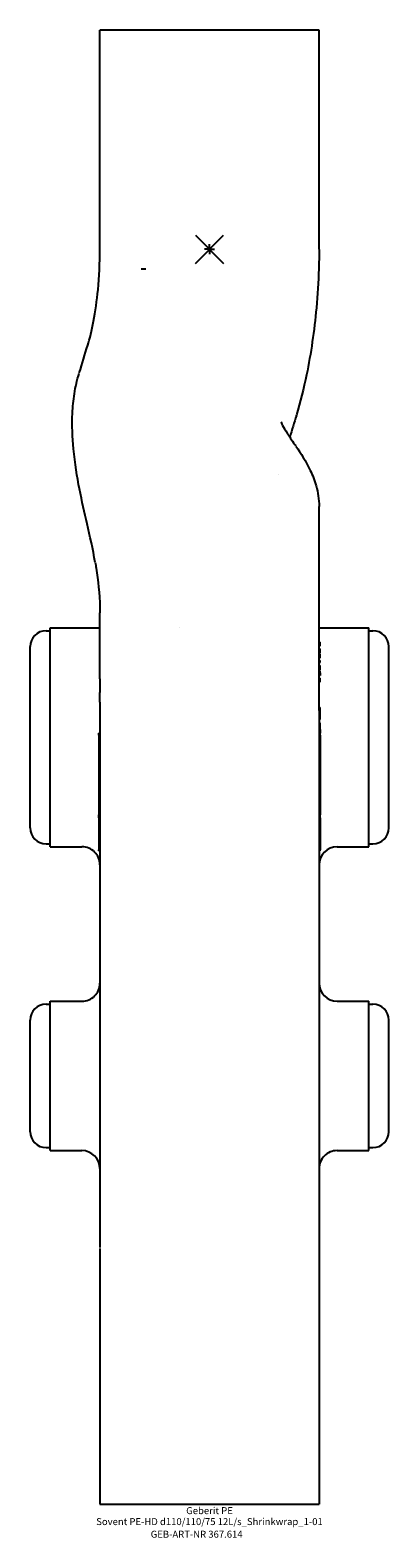
# Model space of a CAD drawing. Units: millimetres. Extents: x -90 to 90, y -647 to 110.
import ezdxf
from ezdxf.enums import TextEntityAlignment as Align

# ---------------------------------------------------------------- set-up
doc = ezdxf.new("R2010")
doc.units = ezdxf.units.MM
doc.layers.get('0').update_dxf_attribs({"linetype": 'CONTINUOUS'})
for name, color, linetype, lineweight in [('Arbeitspunkt(DIN)', 7, 'CONTINUOUS', 25), ('GEB-ART-NR', 1, 'CONTINUOUS', 18), ('GEB-BEZUG', 2, 'CONTINUOUS', 25), ('GEB-TEXT', 5, 'CONTINUOUS', 18)]:
    doc.layers.add(name, color=color, linetype=linetype, lineweight=lineweight)
doc.layers.add('GEB-KONTUR-A', color=5, linetype='CONTINUOUS')
doc.styles.get("Standard").update_dxf_attribs({"font": 'arial.ttf'})

# ---------------------------------------------------------------- blocks, each defined once
blk = doc.blocks.new('Einfügepunkt')
at = {"layer": 'GEB-BEZUG'}
for p, q in [((-7.07, -7.07), (7.07, 7.07)), ((-7.07, 7.07), (7.07, -7.07))]:
    blk.add_line(p, q, dxfattribs=at)

msp = doc.modelspace()

# ---------------------------------------------------------------- linework, layer by layer
at = {"layer": 'Arbeitspunkt(DIN)', "ltscale": 25}
for q in [(-2.5, 0), (0, 2.5), (0, -2.5), (2.5, 0)]:
    msp.add_line((0, 0), q, dxfattribs=at)
at = {"layer": 'GEB-KONTUR-A', "ltscale": 25}
for p, q in [((-55, 0), (-55, 110)), ((55, 110), (-55, 110)), ((55, 0), (55, 110)), ((-82, -191.5), (-80, -191.5)), ((-80, -190), (-55, -190)), ((-80, -300), (-80, -190)), ((-14.82, -190), (-14.82, -190)), ((55, -190), (80, -190)), ((80, -300), (80, -190)), ((80, -191.5), (82, -191.5)), ((-90, -205.07), (-90, -199.5)), ((55, -197.24), (55.5, -197.24)), ((55, -199.03), (55.5, -199.03)), ((55, -200.57), (55.5, -200.57)), ((55, -200.93), (55.5, -200.93)), ((55.5, -202.64), (55, -202.64)), ((55, -203.1), (55.5, -203.1)), ((55.5, -199.03), (55.5, -197.24)), ((55.5, -200.93), (55.5, -200.57)), ((55.5, -201.63), (55.5, -200.93)), ((55.5, -202.64), (55.5, -202.64)), ((55.5, -205.12), (55.5, -203.1)), ((90, -290.5), (90, -199.5)), ((-90, -290.5), (-90, -205.07)), ((55, -205.12), (55.5, -205.12)), ((55, -206.49), (55.5, -206.49)), ((55, -207.51), (55.5, -207.51)), ((55, -208.98), (55.5, -208.98)), ((55, -209.34), (55.5, -209.34)), ((55, -210.74), (55.5, -210.74)), ((55, -211.1), (55.5, -211.1)), ((55, -211.69), (55.5, -211.69)), ((55.5, -207.51), (55.5, -206.49)), ((55.5, -209.34), (55.5, -208.98)), ((55.5, -210.74), (55.5, -209.34)), ((55.5, -211.1), (55.5, -210.74)), ((55.5, -212.67), (55.5, -211.69)), ((90, -290.5), (90, -205.07)), ((55, -213.1), (55.5, -213.1)), ((55.5, -213.93), (55, -213.93)), ((55.5, -213.93), (55, -213.93)), ((55, -215.39), (55.5, -215.39)), ((55, -217.18), (55.5, -217.18)), ((55.5, -212.67), (55.5, -213.1)), ((55.5, -213.1), (55.5, -213.43)), ((55.5, -213.43), (55.5, -213.67)), ((55.5, -213.67), (55.5, -213.86)), ((55.5, -213.86), (55.5, -213.93)), ((55.5, -213.93), (55.5, -213.93)), ((55.5, -217.18), (55.5, -215.39)), ((-55, -227.4), (-55, -222.58)), ((55, -231.62), (55, -220.72)), ((-55, -227.4), (-55, -233.47)), ((55, -230), (55.5, -230)), ((55.5, -236), (55.5, -230)), ((55, -236), (55.5, -236)), ((55, -237.74), (55.5, -237.74)), ((55.5, -237.76), (55.5, -237.74)), ((-55, -243), (-55.5, -243)), ((-55.5, -244), (-55.5, -243)), ((-55.5, -244), (-55.5, -283.5)), ((55, -243), (55.5, -243)), ((55.5, -244), (55.5, -243)), ((55.5, -244), (55.5, -283.5)), ((-55.5, -283.5), (-55.5, -284)), ((-55, -284), (-55.5, -284)), ((-55.5, -285.5), (-55.5, -284)), ((-55.5, -285.5), (-55.5, -301.5)), ((55, -284), (55.5, -284)), ((55.5, -283.5), (55.5, -284)), ((55.5, -285.5), (55.5, -284)), ((55.5, -285.5), (55.5, -301.5)), ((-82, -298.5), (-80, -298.5)), ((-80, -300), (-64, -300)), ((-55.5, -302), (-55.5, -301.5)), ((-55.5, -302), (-55, -302)), ((55, -302), (55.5, -302)), ((55.5, -302), (55.5, -301.5)), ((64, -300), (80, -300)), ((80, -298.5), (82, -298.5)), ((-80, -377.5), (-64, -377.5)), ((-80, -452.5), (-80, -377.5)), ((64, -377.5), (80, -377.5)), ((80, -452.5), (80, -377.5)), ((-82, -379), (-80, -379)), ((80, -379), (82, -379)), ((-90, -390.43), (-90, -387)), ((-90, -443), (-90, -390.43)), ((90, -443), (90, -387)), ((90, -390.43), (90, -387)), ((90, -443), (90, -390.43)), ((-82, -451), (-80, -451)), ((-80, -452.5), (-64, -452.5)), ((64, -452.5), (80, -452.5)), ((80, -451), (82, -451)), ((-55, -501.68), (-55, -542.64)), ((55, -501.68), (55, -542.64)), ((-55, -542.64), (-55, -600)), ((55, -542.64), (55, -600)), ((-55, -600), (-55, -630)), ((55, -600), (55, -630)), ((-55, -630), (55, -630))]:
    msp.add_line(p, q, dxfattribs=at)
for centre, radius, start, end in [((-82, -199.5), 8, 90, 179.99979), ((82, -199.5), 8, 0.00004, 90), ((-82, -290.5), 8, 180.00021, 270), ((82, -290.5), 8, 270, 359.99995), ((-64, -309), 9, 0, 90.00001), ((64, -309), 9, 90, 179.99908), ((-64, -368.5), 9, 269.99999, 0), ((64, -368.5), 9, 180.12712, 270), ((-82, -387), 8, 90, 179.99988), ((82, -387), 8, 0.00008, 90), ((-82, -443), 8, 180.00012, 270), ((82, -443), 8, 270, 359.99992), ((-64, -461.5), 9, 0, 89.99998), ((64, -461.5), 9, 90.00001, 180.00003)]:
    msp.add_arc(centre, radius, start, end, dxfattribs=at)
for centre, major_axis, ratio, start_param, end_param in [((-0.85, -10), (-48.06, 0), 0.000069, 5.416635, 5.482723), ((-12.9, -78.57), (-52.52, 16.28), 0.627163, 0.001831, 0.003141), ((-4.33, -69.06), (47.98, -14.19), 0.585911, 6.277956, 6.284734), ((19.88, -116.74), (22.82, 18.81), 0.610218, 6.225647, 6.225779), ((55, -259.79), (0, 224.99), 0.00001, 4.886928, 5.332415), ((-14.63, -131.49), (-47.45, -1.05), 0.740755, 0.151648, 0.151742), ((-54.98, -256.37), (0, 194.77), 0.000126, 1.360365, 1.396428), ((-52.92, -18420.18), (1.19, -31249.69), 0.000054, 4.1001, 4.101719), ((-63.99, -461.5), (8.99, -0.13), 0.999999, 0.014788, 0.01479)]:
    msp.add_ellipse(centre, major_axis=major_axis, ratio=ratio, start_param=start_param, end_param=end_param, dxfattribs=at)
for points, knots in [([(-61.12, -48.21), (-60.09, -44.87), (-59.06, -40.7), (-57.26, -31.27), (-56.49, -25.86), (-55.33, -13.77), (-55, -6.84), (-55, 0)], [0, 0, 0, 0, 1.733558, 1.733558, 3.526562, 3.526562, 5.577093, 5.577093, 5.577093, 5.577093]), ([(55, -0.1), (55, -0.11), (55, -0.11), (55, -0.19), (55, -0.28), (55, -0.6), (55, -0.84), (55, -1.82), (54.99, -2.55), (54.96, -5.47), (54.91, -7.65), (54.64, -16.4), (54.24, -22.93), (52.58, -40.92), (50.91, -52.26), (47.26, -69.93), (45.59, -76.7), (43.67, -83.16)], [0.007194, 0.007194, 0.007194, 0.007194, 0.008127, 0.008127, 0.032508, 0.032508, 0.105649, 0.105649, 0.325081, 0.325081, 0.983489, 0.983489, 2.962129, 2.962129, 6.525706, 6.525706, 8.817541, 8.817541, 8.817541, 8.817541]), ([(-61.42, -137.84), (-64, -126.59), (-66.74, -115), (-68.78, -94.59), (-69.1, -88.48), (-68.62, -79.1), (-68.33, -75.9), (-67.53, -70.82), (-67.2, -69.12), (-66.41, -65.72), (-65.94, -63.98), (-65.45, -62.39)], [0, 0, 0, 0, 5.254666, 5.254666, 7.228297, 7.228297, 8.270084, 8.270084, 8.802499, 8.802499, 9.337647, 9.337647, 9.337647, 9.337647]), ([(35.83, -86.56), (35.91, -86.78), (36.16, -87.47), (37.21, -89.48), (37.99, -90.8), (40.02, -93.94), (41.33, -95.84), (42.88, -98.12), (43.06, -98.38), (43.24, -98.65)], [0, 0, 0, 0, 0.856864, 0.856864, 1.675937, 1.675937, 2.588599, 2.588599, 2.70659, 2.70659, 2.70659, 2.70659]), ([(43.32, -98.77), (45.79, -102.4), (48.41, -106.52), (51.7, -113.46), (52.74, -116.06), (54.45, -122.09), (55, -125.6), (55, -129.08)], [0, 0, 0, 0, 1.583894, 1.583894, 2.449964, 2.449964, 3.50316, 3.50316, 3.50316, 3.50316]), ([(-57.34, -157.24), (-57.18, -158.16), (-57.02, -159.09), (-56.88, -160.03), (-55.88, -166.32), (-55.17, -172.94), (-55.03, -179.85), (-55.01, -180.72), (-55, -181.64), (-55, -182.52)], [0.4517097, 0.4517097, 0.4517097, 0.4517097, 0.515978, 0.515978, 0.515978, 0.9459597, 0.9459597, 0.9459597, 1, 1, 1, 1]), ([(-55, -215.68), (-55, -211.26), (-55, -206.91), (-55, -202.61), (-55, -195.8), (-55, -189.13), (-55, -182.52)], [0, 0, 0, 0, 0.386917, 0.386917, 0.386917, 1, 1, 1, 1]), ([(55.5, -202.64), (55.5, -202.63), (55.5, -202.62), (55.5, -202.56), (55.5, -202.5), (55.5, -202.42)], [-0.1740258, -0.1740258, -0.1740258, -0.1740258, -0.0869852, -0.0869852, 0, 0, 0, 0]), ([(-55, -233.47), (-55, -233.69), (-55, -233.9), (-55, -234.11), (-55, -235.59), (-55, -237.08), (-55, -238.56), (-55, -243.33), (-55, -248.12), (-55, -252.93), (-55, -257.54), (-55, -262.17), (-55, -266.78), (-55, -268.43), (-55, -270.08), (-55, -271.72), (-55, -277.87), (-55, -283.98), (-55, -290.02), (-55, -291.35), (-55, -292.68), (-55, -294.01), (-55, -301.21), (-55, -308.31), (-55, -315.34), (-55, -317.63), (-55, -319.92), (-55, -322.21), (-55, -328.39), (-55, -334.53), (-55, -340.68), (-55, -341.66), (-55, -342.65), (-55, -343.64), (-55, -348.55), (-55, -353.45), (-55, -358.35), (-55, -359.57), (-55, -360.79), (-55, -362.01), (-55, -363.04), (-55, -364.06), (-55, -365.09), (-55, -367.35), (-55, -369.6), (-55, -371.85), (-55, -385.2), (-55, -398.31), (-55, -411.02), (-55, -411.12), (-55, -411.23), (-55, -411.33), (-55, -428.47), (-55, -444.89), (-55, -460.26)], [0, 0, 0, 0, 0.002632, 0.002632, 0.002632, 0.021013, 0.021013, 0.021013, 0.08, 0.08, 0.08, 0.136591, 0.136591, 0.136591, 0.1568, 0.1568, 0.1568, 0.232275, 0.232275, 0.232275, 0.24896, 0.24896, 0.24896, 0.33939, 0.33939, 0.33939, 0.36896, 0.36896, 0.36896, 0.44896, 0.44896, 0.44896, 0.461825, 0.461825, 0.461825, 0.52576, 0.52576, 0.52576, 0.541691, 0.541691, 0.541691, 0.555139, 0.555139, 0.555139, 0.584742, 0.584742, 0.584742, 0.760863, 0.760863, 0.760863, 0.762322, 0.762322, 0.762322, 1, 1, 1, 1]), ([(55, -231.62), (55, -233.51), (55, -235.41), (55, -237.32), (55, -267.56), (55, -298.32), (55, -328.69), (55, -331.46), (55, -334.22), (55, -336.98), (55, -339.81), (55, -342.63), (55, -345.44), (55, -347.05), (55, -348.64), (55, -350.22), (55, -351.19), (55, -352.15), (55, -353.11), (55, -359.47), (55, -365.88), (55, -372.02), (55, -376.52), (55, -380.9), (55, -385.2), (55, -389.37), (55, -393.46), (55, -397.5), (55, -403.28), (55, -408.73), (55, -413.93), (55, -422.03), (55, -429.52), (55, -436.89), (55, -437.56), (55, -438.24), (55, -438.91), (55, -445.59), (55, -452.47), (55, -458.81), (55, -459.78), (55, -460.76), (55, -461.75)], [0, 0, 0, 0, 0.022491, 0.022491, 0.022491, 0.380214, 0.380214, 0.380214, 0.412782, 0.412782, 0.412782, 0.446163, 0.446163, 0.446163, 0.465204, 0.465204, 0.465204, 0.476782, 0.476782, 0.476782, 0.553582, 0.553582, 0.553582, 0.609719, 0.609719, 0.609719, 0.664174, 0.664174, 0.664174, 0.74209, 0.74209, 0.74209, 0.86324, 0.86324, 0.86324, 0.874303, 0.874303, 0.874303, 0.98324, 0.98324, 0.98324, 1, 1, 1, 1]), ([(55.5, -241.16), (55.5, -240.61), (55.5, -240.04), (55.5, -239.51), (55.5, -238.87), (55.5, -238.33), (55.5, -238.04), (55.5, -237.86), (55.5, -237.79), (55.5, -237.76)], [0, 0, 0, 0, 0.333701, 0.333701, 0.333701, 0.736857, 0.736857, 0.736857, 1, 1, 1, 1]), ([(55, -461.75), (55, -468.08), (55, -474.47), (55, -481.2), (55, -481.48), (55, -481.77), (55, -482.05), (55, -488.52), (55, -494.58), (55, -501.27), (55, -501.41), (55, -501.55), (55, -501.68)], [0, 0, 0, 0, 0.4951204, 0.4951204, 0.4951204, 0.515978, 0.515978, 0.515978, 0.9903434, 0.9903434, 0.9903434, 1, 1, 1, 1])]:
    msp.add_open_spline(points, degree=3, knots=knots, dxfattribs=at)
for points, degree in [([(-65.34, -62.03), (-63.94, -57.46), (-62.53, -52.83), (-61.12, -48.21)], 3), ([(37.5, -89.74), (37.51, -89.82), (37.51, -89.9), (37.52, -89.97)], 3), ([(43.6, -83.4), (42.47, -87.08), (41.36, -90.69), (40.27, -94.28)], 3), ([(34.64, -112.87), (34.64, -112.87), (34.64, -112.87), (34.64, -112.87)], 3), ([(55, -129.08), (55, -129.08), (55, -129.08), (55, -129.08)], 3), ([(-57.34, -157.24), (-58.53, -150.4), (-59.99, -144.07), (-61.42, -137.84)], 3), ([(55.5, -202.42), (55.5, -202.27), (55.5, -202.01), (55.5, -201.63)], 3), ([(55.5, -241.16), (55.5, -241.53), (55.5, -241.9), (55.5, -242.27), (55.5, -242.64), (55.5, -243)], 5)]:
    msp.add_open_spline(points, degree=degree, dxfattribs=at)

# ---------------------------------------------------------------- block references
at = {"ltscale": 25}
msp.add_blockref('Einfügepunkt', (0, 0), dxfattribs=at)

# ---------------------------------------------------------------- texts
at = {"layer": 'GEB-ART-NR'}
msp.add_text('GEB-ART-NR 367.614', height=3.5, dxfattribs=at).set_placement((-6.45, -646.84), align=Align.CENTER)
at = {"layer": 'GEB-TEXT'}
for s, p in [('Geberit PE', (0, -635)), ('Sovent PE-HD d110/110/75 12L/s_Shrinkwrap_1-01', (0, -640.5))]:
    msp.add_text(s, height=3.5, dxfattribs=at).set_placement(p, align=Align.CENTER)

doc.saveas('drawing.dxf')
